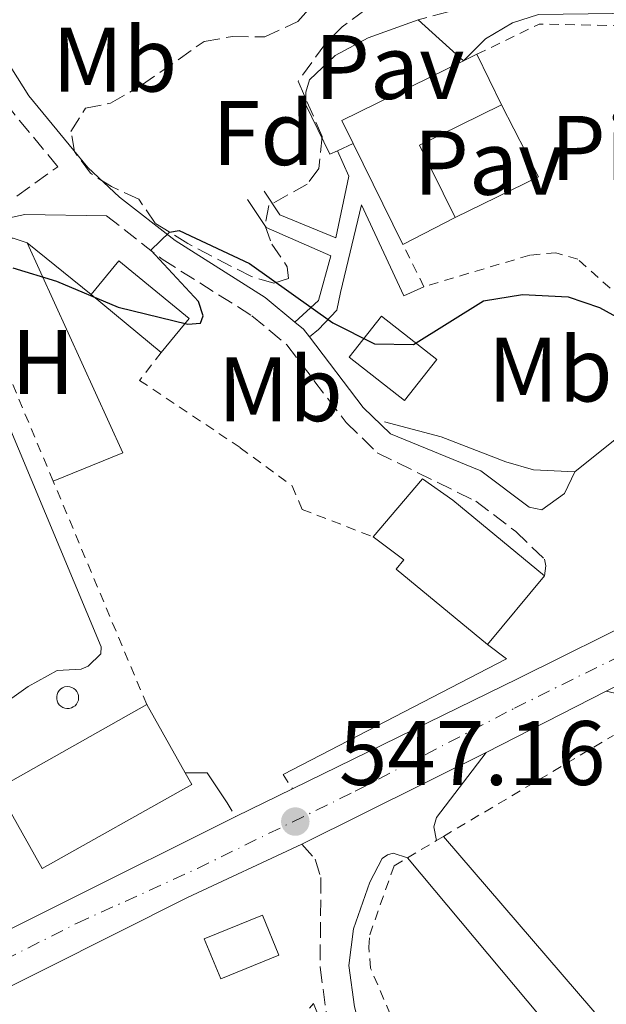
# Model space of a CAD drawing. Units: metres. Extents: x 624796 to 628257, y 4713355 to 4715736.
# Drawn here: x 626143 to 626207, y 4713629 to 4713737 of the extents above; entities that cross this region are included whole.
import ezdxf
from ezdxf.enums import TextEntityAlignment as Align

# ---------------------------------------------------------------- set-up
doc = ezdxf.new("R2010")
doc.units = ezdxf.units.M
doc.header["$MEASUREMENT"] = 0
for name, pattern in [('DGN Style 2', [1.7399219301090239, 1.043953158065414, -0.6959687720436097]), ('DGN Style 3', [2.435890702152634, 1.739921930109024, -0.6959687720436097]), ('DGN Style 4', [2.7856150101045474, 1.391937544087219, -0.6959687720436097, 0.001739921930109024, -0.6959687720436097])]:
    doc.linetypes.add(name, pattern=pattern)
for name, color, linetype, lineweight in [('Camino', 7, 'DGN Style 3', 0), ('Carretera', 9, 'Continuous', 0), ('Cota de punto acotado terreno', 7, 'Continuous', 0), ('Curva de nivel directora', 30, 'Continuous', 30), ('Curva de nivel intermedia', 30, 'Continuous', 0), ('destino de construcciones', 7, 'Continuous', 0), ('Edificio', 1, 'Continuous', 13), ('Eje de carretera', 7, 'DGN Style 4', 0), ('Etiqueta de uso rústico', 92, 'Continuous', 0), ('Etiqueta de zona arbolada', 92, 'Continuous', 0), ('Línea  de muro-pared o tapia', 1, 'Continuous', 13), ('Línea blanca (vial)', 7, 'Continuous', 13), ('Línea de bordillo', 7, 'Continuous', 13), ('Línea de cambio de uso (parcela vista)', 92, 'Continuous', 0), ('Línea de muro de contención', 1, 'Continuous', 13), ('Línea de pavimento', 1, 'Continuous', 0), ('Margen derecho', 7, 'Continuous', 0), ('Pavimento', 7, 'Continuous', 0), ('Pontón-alcantarilla (pasos de agua)', 1, 'DGN Style 2', 0), ('Pozo recinto', 4, 'Continuous', 0), ('Punto acotado terreno (símbolo)', 7, 'Continuous', 0), ('Tela metálica o alambrada', 7, 'DGN Style 2', 0), ('Valla', 7, 'DGN Style 2', 0), ('Zona arbolada', 92, 'DGN Style 3', 0)]:
    doc.layers.add(name, color=color, linetype=linetype, lineweight=lineweight)
doc.styles.add('Style-Arial', font='arial.ttf')

# ---------------------------------------------------------------- blocks, each defined once
blk = doc.blocks.new('5PATER')
at = {"layer": 'Punto acotado terreno (símbolo)', "linetype": 'Continuous', "lineweight": 0}
h = blk.add_hatch(color=51, dxfattribs=at)
edge = h.paths.add_edge_path()
edge.add_ellipse((0, 0), major_axis=(-0.1095731443231308, -0.1110710700762829), ratio=0.9994222409660317, start_angle=0, end_angle=360)
blk = doc.blocks.new('*U8')
at = {"layer": 'Carretera', "color": 9, "linetype": 'Continuous', "lineweight": 0}
for points in [[(626312.2300000006, 4713711.579999999, 541.4100000000036), (626293.9100000011, 4713705.689999999, 542.2599999999948), (626282.3399999995, 4713700.84, 542.8699999999953), (626270.16, 4713695.189999999, 543.3099999999977), (626242.75, 4713681.67, 544.75), (626218.6700000026, 4713669.380000001, 545.9499999999971), (626207.3400000003, 4713663.599999999, 546.279999999999), (626194.1999999996, 4713656.9, 546.8399999999965), (626174.0599999984, 4713646.850000001, 547.2100000000064), (626161.5399999992, 4713641.019999999, 547.4499999999971), (626130.2199999999, 4713625.29, 548.179999999993)], [(626129.1099999989, 4713631.07, 548.1999999999971), (626166.8099999997, 4713649.87, 547.2700000000041), (626173.0300000003, 4713652.91, 547.1600000000036), (626197.7100000011, 4713664.970000002, 546.7200000000012), (626211.9499999993, 4713672.060000001, 546.3600000000006), (626271.9899999985, 4713701.74, 543.2899999999936), (626276.4200000007, 4713703.720000001, 543.0899999999965), (626286.7699999998, 4713708.36, 542.6100000000006), (626295.4800000002, 4713711.710000001, 542.3000000000029), (626312.739999998, 4713717.050000001, 541.6900000000023)]]:
    blk.add_polyline3d(points, dxfattribs=at)

msp = doc.modelspace()

# ---------------------------------------------------------------- linework, layer by layer
at = {"layer": 'Camino', "color": 7, "linetype": 'DGN Style 3', "lineweight": 0}
for points in [[(626210.0599999977, 4713749.790000003, 554.1000000000059), (626213.6299999997, 4713748.08, 553.7700000000041), (626218.86, 4713746.130000001, 553.3500000000058), (626226.7999999993, 4713744.020000001, 552.6499999999943), (626234.2199999979, 4713742.760000001, 552.029999999999), (626242.649999999, 4713742.000000001, 551.320000000007), (626253.8999999987, 4713742.220000002, 550.1300000000047), (626251.7100000004, 4713740.130000002, 550.0899999999966), (626249.1800000002, 4713738.720000002, 550.0899999999966), (626245.4400000006, 4713737.83, 550.0899999999966), (626242.9999999999, 4713737.640000002, 550.0899999999966), (626226.3999999971, 4713739.2, 550.4499999999971), (626202.6499999982, 4713740.010000002, 550.6999999999972), (626192.4099999988, 4713738.59, 551.1499999999943), (626186.7800000006, 4713737.09, 551.1900000000024)], [(626142.8700000005, 4713717.78, 550.6199999999953), (626147.3599999987, 4713721.000000001, 550.6199999999953), (626142.1700000009, 4713727.290000001, 551.0700000000071)], [(626152.6900000018, 4713715.630000002, 550.4100000000036), (626158.7600000004, 4713710.880000004, 550.0399999999936), (626168.5799999973, 4713704.690000001, 549.5399999999935), (626172.4200000018, 4713701.49, 549.2700000000041), (626178.8900000004, 4713693.01, 548.4600000000065), (626182.3000000013, 4713689.690000001, 548.1100000000007), (626193.0599999992, 4713684.410000001, 547.2100000000064), (626197.4499999991, 4713681.060000001, 546.929999999993), (626200.5799999986, 4713678.050000002, 546.7700000000041), (626200.7300000003, 4713677.320000002, 546.7700000000041), (626200.5699999994, 4713676.230000001, 546.7400000000054)], [(626174.0599999981, 4713646.850000001, 547.2100000000064), (626175.4899999985, 4713645.199999999, 546.9700000000013), (626176.1299999978, 4713643.199999999, 546.7100000000065), (626176.0399999983, 4713633.390000001, 545.8399999999965), (626176.7199999979, 4713628.449999999, 545.5700000000071), (626181.1900000004, 4713611.590000001, 544.5099999999948), (626182.3799999995, 4713605.350000001, 544.050000000003), (626183.829999998, 4713588.510000001, 542.9100000000036), (626184.2300000002, 4713561.869999999, 541.2400000000052), (626183.8999999972, 4713550.190000001, 540.5899999999965), (626182.0399999976, 4713533.230000001, 539.8300000000019), (626174.8299999969, 4713528.560000001, 540.8800000000048), (626173.1999999996, 4713527.050000003, 541.1900000000026), (626172.1, 4713525.119999999, 541.4499999999971), (626170.8000000013, 4713516.680000001, 541.5899999999965), (626169.9999999988, 4713498.430000001, 541.4499999999971), (626169.6599999992, 4713493.439999999, 541.4400000000024), (626168.8999999969, 4713488.650000002, 541.5200000000041)]]:
    msp.add_polyline3d(points, dxfattribs=at)
at = {"layer": 'Curva de nivel directora', "color": 30, "linetype": 'Continuous', "lineweight": 30, "elevation": 550.0000000000001, "flags": 128}
msp.add_lwpolyline([(626142.4300000002, 4713709.930000001), (626147.209999999, 4713708.460000002), (626153.9599999993, 4713705.640000001), (626161.579999999, 4713703.760000001), (626162.9499999991, 4713703.890000001), (626163.2399999996, 4713704.690000001), (626162.73, 4713706.24), (626157.5199999998, 4713711.850000001), (626159.5699999996, 4713713.850000001), (626160.629999999, 4713714.020000001), (626168.3200000003, 4713710.390000001), (626177.4399999997, 4713703.92), (626181.9799999995, 4713701.610000002), (626186.2499999986, 4713701.550000001), (626193.9099999988, 4713706.310000001), (626198.1699999989, 4713707), (626203.16, 4713706.75), (626206.5899999988, 4713705.600000001), (626210.9699999997, 4713703.180000001)], dxfattribs=at)
at = {"layer": 'Curva de nivel intermedia', "color": 30, "linetype": 'Continuous', "lineweight": 0, "elevation": 545, "flags": 128}
msp.add_lwpolyline([(626174.9000000006, 4713628.9), (626175.3299999997, 4713629.41), (626178.7100000017, 4713620.95)], dxfattribs=at)
at = {"layer": 'Edificio', "color": 51, "linetype": 'Continuous', "lineweight": 13, "flags": 128}
for points, elevation in [([(626191.7199999997, 4713732.58), (626193.1799999997, 4713733.300000001)], 556), ([(626179.6600000003, 4713723.539999999), (626178.4199999999, 4713726.060000001), (626191.7199999997, 4713732.58)], 556), ([(626185.0899999999, 4713712.470000001), (626179.6600000003, 4713723.539999999)], 556), ([(626185.2699999996, 4713695.41), (626179.2400000002, 4713700.16), (626182.7699999996, 4713704.66), (626188.8099999997, 4713699.9), (626185.2699999996, 4713695.41)], 552.5700000000071), ([(626200.5700000003, 4713676.230000001), (626194.3499999996, 4713668.710000001)], 552.8000000000029), ([(626161.2800000003, 4713654.680000001), (626162.0099999999, 4713653.390000001), (626145.6600000003, 4713644.180000001), (626140.7300000006, 4713652.930000001), (626157.0800000001, 4713662.140000001)], 555.6900000000023), ([(626157.0800000001, 4713662.140000001), (626161.2800000003, 4713654.680000001)], 555.6900000000023)]:
    msp.add_lwpolyline(points, dxfattribs=dict(at, elevation=elevation))
at = {"layer": 'Edificio', "color": 51, "linetype": 'Continuous', "lineweight": 13, "extrusion": (0.1212170753096625, -0.2478016964323409, 0.9611975550835664), "elevation": -1091631.376570533, "flags": 128}
msp.add_lwpolyline([(2633778.771731399, 3805647.139529251), (2633778.771731399, 3805640.723253072)], dxfattribs=at)
at = {"layer": 'Edificio', "color": 51, "linetype": 'Continuous', "lineweight": 13, "extrusion": (-0.01618980787083325, -0.007952172633311416, 0.9998373133022771), "elevation": -47068.22820840623, "flags": 128}
msp.add_lwpolyline([(-3954828.543880098, 2639785.363551922), (-3954828.553760151, 2639775.384273271), (-3954819.707653663, 2639775.384273271)], dxfattribs=at)
at = {"layer": 'Edificio', "color": 51, "linetype": 'Continuous', "lineweight": 13, "extrusion": (0.2569029225071425, 0.132479555816592, 0.957313979683744), "elevation": 785871.5804968327, "flags": 128}
msp.add_lwpolyline([(3902471.906707373, -2600835.883690991), (3902471.906707373, -2600829.137455002)], dxfattribs=at)
at = {"layer": 'Edificio', "color": 1, "linetype": 'Continuous', "lineweight": 13, "extrusion": (0.1794205761304763, 0.1887200233196227, 0.9655014291337165), "elevation": 1002450.088333183, "flags": 128}
msp.add_lwpolyline([(2794057.512824779, -3714757.626313427), (2794057.17388153, -3714752.672353649), (2794067.087256662, -3714751.942700658), (2794067.42619991, -3714756.896660435), (2794057.512824779, -3714757.626313427)], close=True, dxfattribs=at)
at = {"layer": 'Edificio', "color": 51, "linetype": 'Continuous', "lineweight": 13, "extrusion": (0.1794205761304763, 0.1887200233196227, 0.9655014291337165), "elevation": 1002450.088333183, "flags": 128}
msp.add_lwpolyline([(2794067.087256662, -3714751.942700658), (2794067.42619991, -3714756.896660435), (2794057.512824779, -3714757.626313427), (2794057.17388153, -3714752.672353649)], dxfattribs=at)
at = {"layer": 'Edificio', "color": 51, "linetype": 'Continuous', "lineweight": 13, "extrusion": (0.01475159037117801, -0.01215515660326001, 0.9998173046859468), "elevation": -47505.29490479475, "flags": 128}
msp.add_lwpolyline([(626082.3580635326, 4713471.461158351), (626074.6860952243, 4713477.781625286)], dxfattribs=at)
at = {"layer": 'Edificio', "color": 1, "linetype": 'Continuous', "lineweight": 13, "flags": 128}
for points, elevation in [([(626188.8099999997, 4713699.9), (626185.2699999996, 4713695.41), (626179.2400000002, 4713700.16), (626182.7699999996, 4713704.66), (626188.8099999997, 4713699.9)], 552.5700000000071), ([(626162.0099999999, 4713653.390000001), (626145.6600000003, 4713644.180000001), (626140.7300000006, 4713652.930000001), (626157.0800000001, 4713662.140000001), (626161.2800000003, 4713654.680000001), (626162.0099999999, 4713653.390000001)], 555.6900000000022)]:
    msp.add_lwpolyline(points, close=True, dxfattribs=dict(at, elevation=elevation))
at = {"layer": 'Edificio', "color": 1, "linetype": 'Continuous', "lineweight": 13}
for points in [[(626190.8300000001, 4713715.430000001, 554.0500000000029), (626185.0899999999, 4713712.470000001, 556), (626179.6600000003, 4713723.539999999, 556), (626178.4199999999, 4713726.060000001, 556), (626191.7199999997, 4713732.58, 556), (626193.1799999997, 4713733.300000001, 556), (626195.8899999997, 4713727.76, 554.2299999999959), (626186.9299999997, 4713723.369999999, 554.0500000000029)], [(626200.5700000003, 4713676.230000001, 552.8000000000029), (626194.3499999996, 4713668.710000001, 552.8000000000029), (626184.3499999996, 4713676.960000001, 552.9400000000023), (626185.2000000002, 4713677.99, 552.9400000000023), (626181.8499999996, 4713680.480000001, 550.4700000000012), (626187.2400000002, 4713686.84, 550.4199999999983), (626190.5700000003, 4713684.49, 550.4499999999971)], [(626171.5300000003, 4713634.699999999, 548.4100000000036), (626165.1699999999, 4713632.100000001, 548.529999999999), (626163.3799999999, 4713636.480000001, 549.6999999999971), (626169.7400000002, 4713639.09, 549.5800000000017)]]:
    msp.add_polyline3d(points, close=True, dxfattribs=at)
at = {"layer": 'Edificio', "color": 51, "linetype": 'Continuous', "lineweight": 13}
for points in [[(626181.8499999996, 4713680.480000001, 550.4700000000012), (626187.2400000002, 4713686.84, 550.4199999999983), (626190.5700000003, 4713684.49, 550.4499999999971), (626200.5700000003, 4713676.230000001, 552.8000000000029)], [(626194.3499999996, 4713668.710000001, 552.8000000000029), (626184.3499999996, 4713676.960000001, 552.9400000000023), (626185.2000000002, 4713677.99, 552.9400000000023), (626181.8499999996, 4713680.480000001, 550.4700000000012)], [(626165.1699999999, 4713632.100000001, 548.529999999999), (626163.3799999999, 4713636.480000001, 549.6999999999971), (626169.7400000002, 4713639.09, 549.5800000000017), (626171.5300000003, 4713634.699999999, 548.4100000000036), (626165.1699999999, 4713632.100000001, 548.529999999999)]]:
    msp.add_polyline3d(points, dxfattribs=at)
at = {"layer": 'Eje de carretera', "color": 7, "linetype": 'DGN Style 4', "lineweight": 0}
msp.add_polyline3d([(626136.3599999994, 4713631.59, 548.0200000000042), (626149.48, 4713638.210000002, 547.7100000000065), (626162.6400000006, 4713644.2, 547.3999999999943), (626179.8700000016, 4713652.640000001, 547.070000000007), (626197.3099999983, 4713661.740000002, 546.7200000000012), (626234.98, 4713680.41, 545.0399999999936), (626247.5399999997, 4713687.300000002, 544.4600000000064), (626268.4999999988, 4713697.540000001, 543.4199999999984), (626291.9899999984, 4713707.890000002, 542.3800000000049), (626303.5399999976, 4713711.790000002, 541.8699999999953), (626312.5000000006, 4713714.380000001, 541.5500000000029), (626318.7899999982, 4713715.9, 541.1699999999983), (626324.9599999995, 4713716.730000002, 540.8699999999953), (626329.9299999983, 4713716.600000001, 540.5599999999979), (626334.469999998, 4713715.790000001, 540.3800000000047), (626340.3399999997, 4713713.949999999, 540.2400000000052), (626345.0499999993, 4713711.250000001, 540.1399999999995), (626349.6700000018, 4713707.369999999, 540.0000000000001), (626361.5599999984, 4713688.290000002, 539.1499999999943), (626399.5599999987, 4713622.380000001, 536.279999999999), (626406.9699999985, 4713610.580000001, 535.6399999999994), (626412.980000001, 4713601.27, 535.2299999999959), (626421.5799999975, 4713589.310000001, 534.6199999999953), (626426.1700000007, 4713583.890000001, 534.3899999999994)], dxfattribs=at)
at = {"layer": 'Línea  de muro-pared o tapia', "color": 1, "linetype": 'Continuous', "lineweight": 13, "elevation": 550.8600000000006, "flags": 128}
msp.add_lwpolyline([(626144.0099999999, 4713712.67), (626151, 4713707)], dxfattribs=at)
at = {"layer": 'Línea  de muro-pared o tapia', "color": 1, "linetype": 'Continuous', "lineweight": 13}
msp.add_polyline3d([(626134.2699999996, 4713711.289999999, 550.8600000000006), (626140.1900000004, 4713713.17, 550.8899999999994), (626142.4800000006, 4713713.189999999, 550.8899999999994), (626144.0099999999, 4713712.67, 550.8600000000006)], dxfattribs=at)
at = {"layer": 'Línea blanca (vial)', "color": 7, "linetype": 'Continuous', "lineweight": 13, "extrusion": (-0.4174402061848126, 0.8644807179304066, 0.2800299315910886), "elevation": 3813625.474138353, "flags": 128}
msp.add_lwpolyline([(-2613547.469660074, -1111866.487340716), (-2613574.938360931, -1111866.945678217), (-2613590.844606092, -1111867.63318447)], dxfattribs=at)
at = {"layer": 'Línea blanca (vial)', "color": 7, "linetype": 'Continuous', "lineweight": 13, "extrusion": (0.03379965820158702, 0.01723422450069467, 0.9992800231223057), "elevation": 102947.8174495089, "flags": 128}
msp.add_lwpolyline([(3914824.57345995, -2697078.262116568), (3914824.57345995, -2697093.022306269)], dxfattribs=at)
at = {"layer": 'Línea blanca (vial)', "color": 7, "linetype": 'Continuous', "lineweight": 13, "extrusion": (0.01470680688320441, 0.007338798865211764, 0.9998649168075237), "elevation": 44348.66321060729, "flags": 128}
msp.add_lwpolyline([(626098.2871151543, 4713448.314165915), (626118.4303785434, 4713458.36443656)], dxfattribs=at)
at = {"layer": 'Línea blanca (vial)', "color": 7, "linetype": 'Continuous', "lineweight": 13, "extrusion": (0.01427318282199097, 0.006975960735508179, 0.9998737981485196), "elevation": 42366.83070375887, "flags": 128}
msp.add_lwpolyline([(626095.209647286, 4713469.010242232), (626101.4305837309, 4713472.050316204)], dxfattribs=at)
at = {"layer": 'Línea blanca (vial)', "color": 7, "linetype": 'Continuous', "lineweight": 13}
for points in [[(626104.07, 4713611.640000001, 549.5800000000019), (626107.1999999993, 4713615.500000001, 549.3099999999977), (626113.5599999983, 4713621.480000002, 548.9299999999931), (626120.6700000007, 4713626.560000001, 548.570000000007), (626129.1099999985, 4713631.070000002, 548.1999999999972), (626166.8099999992, 4713649.870000001, 547.2700000000042)], [(626082.6900000004, 4713515.4, 555.7400000000054), (626084.9999999994, 4713519.439999999, 555.4100000000036), (626086.9899999987, 4713524.11, 555.029999999999), (626088.6799999987, 4713529.910000001, 554.6300000000047), (626090.519999998, 4713537.900000002, 553.8800000000047), (626092.2500000005, 4713549.320000002, 553.0399999999936), (626096.1599999998, 4713581.100000001, 550.9499999999971), (626096.989999999, 4713585.310000002, 550.6600000000034), (626098.3799999993, 4713590.08, 550.2400000000055), (626101.6200000002, 4713597.560000001, 549.6999999999972), (626105.8099999989, 4713604.550000001, 549.2400000000052), (626109.5500000007, 4713609.4, 548.9499999999972), (626113.3700000006, 4713613.42, 548.6199999999955), (626118.089999999, 4713617.670000001, 548.479999999996), (626122.7399999984, 4713620.940000001, 548.3899999999995), (626130.2199999993, 4713625.290000001, 548.1799999999931), (626161.5399999986, 4713641.02, 547.4499999999971), (626174.0599999981, 4713646.850000001, 547.2100000000064)]]:
    msp.add_polyline3d(points, dxfattribs=at)
at = {"layer": 'Línea de bordillo', "color": 7, "linetype": 'Continuous', "lineweight": 13}
for points in [[(626169.9200000007, 4713718.320000002, 551.6600000000036), (626171.6399999994, 4713715.750000001, 551.729999999996), (626177.7699999984, 4713713.220000001, 551.3800000000048), (626179.199999999, 4713719.95, 551.2299999999959), (626177.9299999992, 4713722.74, 551.25)], [(626173.2899999992, 4713704, 549.0800000000017), (626175.8700000007, 4713706.369999999, 550.4400000000024), (626177.2199999985, 4713711.26, 551.3300000000019), (626170.1399999997, 4713714.36, 551.6999999999972), (626168.1000000011, 4713717.42, 551.6999999999972)], [(626187.3999999977, 4713707.869999999, 551.0000000000001), (626185.1999999981, 4713706.859999999, 550.9499999999971), (626180.5699999991, 4713716.820000002, 551.2100000000065), (626178.2600000001, 4713707.230000001, 550.8099999999977), (626177.8799999979, 4713705.310000001, 550.4400000000024), (626175.8599999995, 4713703.190000001, 549.570000000007), (626174.8700000015, 4713702.380000002, 549.1900000000026)]]:
    msp.add_polyline3d(points, dxfattribs=at)
at = {"layer": 'Línea de cambio de uso (parcela vista)', "color": 92, "linetype": 'Continuous', "lineweight": 0, "extrusion": (-0.009174090010628183, -0.04503376761788878, 0.9989433396577682), "elevation": -217471.1836054224, "flags": 128}
msp.add_lwpolyline([(-327381.442156597, 4738821.482348027), (-327374.6159177809, 4738826.051665657), (-327389.4427760202, 4738846.50480172)], dxfattribs=at)
at = {"layer": 'Línea de cambio de uso (parcela vista)', "color": 92, "linetype": 'Continuous', "lineweight": 0}
msp.add_polyline3d([(626091.2100000001, 4713689.680000001, 549.7299999999959), (626102.3600000005, 4713693.430000001, 549.429999999993), (626116.9500000002, 4713698.850000001, 549.2400000000052), (626135.2100000001, 4713704.689999999, 548.8600000000006), (626136.0999999996, 4713704.630000001, 548.8600000000006), (626136.7800000003, 4713704.34, 548.8600000000006), (626137.9000000004, 4713702.609999999, 548.8600000000006), (626141.5099999999, 4713693.880000001, 548.9600000000064), (626152.0899999999, 4713668.460000001, 547.779999999999), (626152.0499999998, 4713667.699999999, 547.779999999999), (626150.6799999997, 4713666.350000001, 547.6399999999994), (626149.9000000004, 4713666.01, 547.6600000000036), (626147.2999999998, 4713665.859999999, 547.6399999999994), (626144.1200000001, 4713664.119999999, 547.6399999999994), (626141.8300000001, 4713662.460000001, 547.5500000000029), (626138.8600000005, 4713659.050000001, 547.5200000000041), (626138.3300000001, 4713657.539999999, 547.5200000000041), (626138.1399999997, 4713656.199999999, 547.5200000000041), (626138.7999999998, 4713643.130000001, 547.5), (626138.5700000003, 4713640.289999999, 547.5), (626137.4000000004, 4713638.130000001, 547.5), (626133.2199999997, 4713635.41, 547.429999999993), (626121.4000000004, 4713633.17, 547.2400000000052)], dxfattribs=at)
at = {"layer": 'Línea de muro de contención', "color": 1, "linetype": 'Continuous', "lineweight": 13, "extrusion": (-0.05255839599228645, -0.04200890500565021, 0.9977338657733055), "elevation": -230382.0800816496, "flags": 128}
msp.add_lwpolyline([(-3291091.597955131, 3424415.672886551), (-3291091.597955131, 3424433.507742873)], dxfattribs=at)
at = {"layer": 'Línea de muro de contención', "color": 1, "linetype": 'Continuous', "lineweight": 13, "extrusion": (0.01921493892090239, -0.05054264068308316, 0.9985370436769218), "elevation": -225661.4698743395, "flags": 128}
msp.add_lwpolyline([(2260340.884685072, 4177387.485527985), (2260368.224774861, 4177390.629488911), (2260366.842003716, 4177392.848755448)], dxfattribs=at)
at = {"layer": 'Línea de muro de contención', "color": 1, "linetype": 'Continuous', "lineweight": 13, "extrusion": (0.008251707950228846, -0.05491997765912107, 0.9984566617384182), "elevation": -253160.0350233426, "flags": 128}
msp.add_lwpolyline([(1319574.743618198, 4561277.363143606), (1319577.136756452, 4561277.003019605), (1319578.790863576, 4561273.401779593)], dxfattribs=at)
at = {"layer": 'Línea de muro de contención', "color": 1, "linetype": 'Continuous', "lineweight": 13}
msp.add_polyline3d([(626183.0700000003, 4713693.08, 548.3699999999953), (626189.29, 4713691.449999999, 549.1399999999994), (626196.3499999996, 4713688.689999999, 548.929999999993), (626199.3899999997, 4713687.84, 548.5800000000017), (626203.9000000004, 4713687.609999999, 548.2899999999936)], dxfattribs=at)
at = {"layer": 'Línea de pavimento', "color": 1, "linetype": 'Continuous', "lineweight": 0, "extrusion": (0.005520176022394518, -0.005039674871231376, 0.9999720642767347), "elevation": -19747.88651090048, "flags": 128}
msp.add_lwpolyline([(626179.136602405, 4713692.917399847), (626174.1964016624, 4713697.427457121)], dxfattribs=at)
at = {"layer": 'Línea de pavimento', "color": 1, "linetype": 'Continuous', "lineweight": 0, "extrusion": (-0.02173621799648012, 0.02189043897484947, 0.9995240594946666), "elevation": 90125.19724805678, "flags": 128}
msp.add_lwpolyline([(-3765655.359603945, -2902252.255262735), (-3765652.659934289, -2902243.827084774), (-3765643.08126608, -2902247.068691683)], dxfattribs=at)
at = {"layer": 'Línea de pavimento', "color": 1, "linetype": 'Continuous', "lineweight": 0, "extrusion": (0.004761970298336287, 0.002202067187275091, 0.9999862371747825), "elevation": 13913.01729304274, "flags": 128}
msp.add_lwpolyline([(626168.2051643973, 4713703.531224652), (626169.9351924023, 4713704.331226591)], dxfattribs=at)
at = {"layer": 'Línea de pavimento', "color": 1, "linetype": 'Continuous', "lineweight": 0, "extrusion": (0.02118887280796676, -0.02535887617015767, 0.9994538303836324), "elevation": -105717.9709209116, "flags": 128}
msp.add_lwpolyline([(3502876.174910128, 3213914.06119574), (3502876.174910128, 3213866.249116722)], dxfattribs=at)
at = {"layer": 'Línea de pavimento', "color": 1, "linetype": 'Continuous', "lineweight": 0}
for points in [[(626186.7800000003, 4713737.09, 551.1699999999983), (626181.3099999997, 4713735.100000001, 551.2400000000052), (626177.6799999997, 4713733.16, 551.2400000000052), (626174.9000000004, 4713730.51, 551.2400000000052), (626174.4699999997, 4713729.16, 551.2400000000052), (626174.4900000002, 4713727.76, 551.2400000000052), (626177.1200000001, 4713722.369999999, 551.2599999999948), (626177.9299999997, 4713722.74, 551.25)], [(626207.3399999999, 4713663.600000001, 546.279999999999), (626210.6600000003, 4713662.84, 546.279999999999), (626213.5899999999, 4713661.560000001, 545.8600000000006), (626231.0899999999, 4713650.49, 544.1000000000058), (626234.5800000001, 4713648.49, 543.779999999999), (626239.1399999997, 4713646.49, 543.2700000000041), (626249.4299999997, 4713643.279999999, 542.0500000000029), (626270.9199999999, 4713638.91, 539.5899999999965), (626295.25, 4713632.680000001, 536.8300000000017)], [(626189.5300000003, 4713647.710000001, 546.929999999993), (626209.0099999999, 4713625.039999999, 545.9900000000052), (626209.8200000003, 4713624.67, 545.9799999999959), (626210.6900000004, 4713624.470000001, 545.9799999999959), (626212.0199999996, 4713624.5, 546.0099999999948), (626212.8700000001, 4713624.74, 546.0500000000029), (626227.1299999999, 4713632.890000001, 546.1999999999971), (626228.2100000001, 4713633.08, 546.2100000000064), (626229.2999999998, 4713633.029999999, 546.2299999999959), (626230.3499999996, 4713632.74, 546.25), (626231.3200000003, 4713632.230000001, 546.279999999999), (626232.1399999997, 4713631.51, 546.3099999999977), (626232.79, 4713630.630000001, 546.3399999999965), (626233.2300000006, 4713629.630000001, 546.3800000000047), (626233.4400000004, 4713628.560000001, 546.4100000000036), (626233.4000000004, 4713627.460000001, 546.4400000000023), (626233.1299999999, 4713626.41, 546.4700000000012)]]:
    msp.add_polyline3d(points, dxfattribs=at)
at = {"layer": 'Margen derecho', "color": 7, "linetype": 'Continuous', "lineweight": 0, "extrusion": (-0.04096006886715724, -0.1256108779644507, 0.9912336657395157), "elevation": -617196.0845961168, "flags": 128}
msp.add_lwpolyline([(-866023.7088622733, 4634670.497385604), (-866022.5733601558, 4634670.043254631), (-866021.7044757535, 4634669.437746665)], dxfattribs=at)
at = {"layer": 'Margen derecho', "color": 7, "linetype": 'Continuous', "lineweight": 0}
for points in [[(626136.6400000011, 4713841.970000002, 558.6300000000048), (626135.729999999, 4713842.270000001, 558.5800000000019), (626135.0499999997, 4713842.300000002, 558.4600000000064), (626134.5699999991, 4713842.180000002, 558.229999999996), (626134.1299999988, 4713841.570000002, 557.8800000000048), (626133.9099999998, 4713838.630000002, 557.4799999999959), (626133.3299999986, 4713827.4, 556.3200000000071), (626128.8500000014, 4713796.290000001, 554.1199999999953), (626128.4200000024, 4713788.350000001, 553.8800000000047), (626128.2800000014, 4713776.65, 553.3500000000058), (626129.3099999975, 4713765.270000001, 552.779999999999), (626130.4200000005, 4713760.7, 552.3999999999943), (626134.6999999987, 4713748.540000001, 552.0099999999949), (626141.7300000006, 4713732.690000001, 551.279999999999), (626144.1900000015, 4713728.740000002, 551.0700000000071), (626150.66, 4713720.910000003, 550.5500000000029), (626154.1, 4713717.680000001, 550.3399999999965), (626160.1900000009, 4713712.91, 550.0399999999936), (626170.0399999992, 4713706.7, 549.5399999999935), (626173.2899999992, 4713704, 549.330000000002)], [(626191.7199999981, 4713732.580000003, 551.0099999999948), (626194.1400000011, 4713735.010000002, 551.0099999999948), (626197.1000000006, 4713736.730000001, 550.9600000000065), (626199.9200000013, 4713737.670000001, 550.8899999999995), (626208.0599999973, 4713737.760000001, 550.6600000000034), (626231.1999999981, 4713736.980000001, 550.3999999999943), (626233.7799999998, 4713736.5, 550.3999999999943), (626235.6599999996, 4713735.060000001, 550.3500000000059), (626237.5199999993, 4713730.86, 550.1900000000024), (626239.5699999989, 4713728.08, 550.1199999999955), (626241.2199999985, 4713727.09, 550.100000000006), (626243.1099999994, 4713726.439999999, 550.050000000003), (626245.8799999988, 4713726.300000001, 550.050000000003), (626249.4299999983, 4713727.300000002, 550.0299999999987), (626253.979999999, 4713730.380000002, 549.9299999999931), (626254.9499999991, 4713732.119999999, 549.9299999999931), (626255.4799999989, 4713734.52, 549.8800000000048), (626255.7299999993, 4713738.390000001, 549.8600000000007), (626256.7399999973, 4713740.250000001, 549.8600000000007), (626260.010000002, 4713742.330000001, 549.4900000000054)], [(625974.2799999998, 4713655.95, 562), (625978.8999999977, 4713658.060000001, 562.0599999999978), (625986.8099999981, 4713660.980000002, 561.8800000000047), (625992.7399999979, 4713663.080000001, 561.2700000000042), (625999.3799999985, 4713665.119999999, 560.070000000007), (626002.6599999998, 4713665.800000001, 559.4400000000023), (626007.7100000014, 4713665.480000001, 558.5), (626011.8799999978, 4713664.210000002, 557.7200000000013), (626019.1599999999, 4713661.120000001, 556.429999999993), (626022.0399999989, 4713660.650000001, 555.9799999999959), (626027.3399999985, 4713660.730000001, 555.3300000000017), (626030.5199999991, 4713661.17, 555.0399999999937), (626039.0899999988, 4713665.09, 553.9199999999984), (626050.5899999988, 4713672.910000001, 552.3899999999994), (626057.3599999992, 4713676.77, 551.779999999999), (626070.4499999983, 4713684.350000001, 550.7299999999959), (626079.3799999979, 4713689.020000001, 550.5), (626092.7399999977, 4713694.74, 550.279999999999), (626115.19, 4713705.180000001, 550.1399999999995), (626124.3399999986, 4713709.09, 550.229999999996), (626138.1499999977, 4713714.550000001, 550.5800000000019), (626143.769999999, 4713715.770000001, 550.5800000000019), (626152.6900000018, 4713715.630000002, 550.4100000000036)], [(626174.8700000015, 4713702.380000002, 549.1900000000026), (626180.7500000001, 4713694.660000003, 548.4600000000065), (626183.7499999997, 4713691.750000002, 548.1100000000007), (626193.609999999, 4713687.720000002, 547.3300000000017), (626198.9099999988, 4713683.75, 546.8899999999994), (626200.2899999978, 4713683.430000001, 546.9600000000064), (626202.78, 4713685.24, 547.029999999999), (626203.8999999977, 4713687.609999999, 547.1199999999953)], [(626188.7800000011, 4713647.26, 546.8999999999943), (626188.4799999993, 4713648.76, 546.8999999999943), (626188.7800000011, 4713649.790000003, 546.8999999999943), (626194.1999999991, 4713656.9, 546.8399999999965)], [(626185.6000000006, 4713645.369999999, 546.8999999999943), (626184.0200000001, 4713645.880000001, 546.8999999999943), (626183.4200000011, 4713645.690000001, 546.8999999999943), (626182.8400000001, 4713645.28, 546.8999999999943), (626181.480000001, 4713642.7, 546.729999999996), (626179.6799999995, 4713637.600000001, 546.3099999999978), (626179.199999999, 4713633.59, 545.8399999999965), (626179.8200000003, 4713629.07, 545.5700000000071), (626184.2699999983, 4713612.290000001, 544.5099999999948), (626185.5100000009, 4713605.779999999, 544.050000000003), (626186.9899999985, 4713588.670000002, 542.9100000000036), (626187.390000001, 4713561.850000001, 541.2400000000052), (626187.0599999977, 4713549.970000002, 540.5899999999965), (626183.8599999992, 4713520.830000003, 539.279999999999), (626183.5700000009, 4713514.540000002, 539.1300000000048), (626183.7199999985, 4713508.990000002, 538.7700000000041), (626184.609999998, 4713497.670000001, 538.2700000000042), (626186.4499999997, 4713481.7, 537.6499999999943), (626191.1399999993, 4713455.66, 536.5399999999937), (626194.6499999985, 4713441.120000001, 535.8600000000006), (626202.2500000002, 4713413.310000001, 534.8800000000047), (626206.9299999987, 4713399.800000001, 534.4900000000054), (626212.8599999985, 4713385.400000002, 534.0200000000042)]]:
    msp.add_polyline3d(points, dxfattribs=at)
at = {"layer": 'Pontón-alcantarilla (pasos de agua)', "color": 1, "linetype": 'DGN Style 2', "lineweight": 0, "flags": 128}
for points, elevation in [([(626171.9900000002, 4713654.480000001), (626173.0300000003, 4713652.91)], 547.3800000000047), ([(626165.8700000001, 4713651.369999999), (626166.8099999997, 4713649.869999999)], 547.5)]:
    msp.add_lwpolyline(points, dxfattribs=dict(at, elevation=elevation))
at = {"layer": 'Pozo recinto', "color": 4, "linetype": 'Continuous', "lineweight": 0}
msp.add_polyline3d([(626148.4400000004, 4713664.109999999, 547.6600000000036), (626148.6699999999, 4713664.08, 547.6600000000036), (626148.9000000004, 4713664.01, 547.6600000000036), (626149.1200000001, 4713663.9, 547.6600000000036), (626149.2999999998, 4713663.74, 547.6600000000036), (626149.4500000002, 4713663.550000001, 547.6600000000036), (626149.5599999997, 4713663.34, 547.6600000000036), (626149.6200000001, 4713663.109999999, 547.6600000000036), (626149.6399999997, 4713662.869999999, 547.6600000000036), (626149.6100000005, 4713662.630000001, 547.6600000000036), (626149.5300000003, 4713662.4, 547.6600000000036), (626149.4100000003, 4713662.189999999, 547.6600000000036), (626149.25, 4713662.01, 547.6600000000036), (626149.0499999998, 4713661.869999999, 547.6600000000036), (626148.8399999999, 4713661.77, 547.6600000000036), (626148.5999999996, 4713661.710000001, 547.6600000000036), (626148.3600000005, 4713661.699999999, 547.6600000000036), (626148.1299999999, 4713661.74, 547.6499999999943), (626147.9000000004, 4713661.82, 547.6499999999943), (626147.7000000002, 4713661.949999999, 547.6499999999943), (626147.5199999996, 4713662.119999999, 547.6499999999943), (626147.3799999999, 4713662.32, 547.6600000000036), (626147.29, 4713662.539999999, 547.6499999999943), (626147.2400000002, 4713662.77, 547.6499999999943), (626147.2400000002, 4713663.01, 547.6499999999943), (626147.2800000003, 4713663.25, 547.6499999999943), (626147.3700000001, 4713663.470000001, 547.6499999999943), (626147.5099999999, 4713663.67, 547.6499999999943), (626147.6799999997, 4713663.84, 547.6499999999943), (626147.8799999999, 4713663.970000001, 547.6499999999943), (626148.0999999996, 4713664.060000001, 547.6600000000036)], close=True, dxfattribs=at)
at = {"layer": 'Tela metálica o alambrada', "color": 7, "linetype": 'DGN Style 2', "lineweight": 0, "extrusion": (0.09809600157353, 0.00124910931734942, 0.9951761724444569), "elevation": 67856.63553573343, "flags": 128}
msp.add_lwpolyline([(4705332.061247095, -682749.6147433193), (4705352.678829435, -682741.2562626849), (4705356.92954633, -682737.2808877494)], dxfattribs=at)
at = {"layer": 'Tela metálica o alambrada', "color": 7, "linetype": 'DGN Style 2', "lineweight": 0, "extrusion": (0.01426231910004754, -0.03410675917847735, 0.999316423978026), "elevation": -151289.7719004389, "flags": 128}
msp.add_lwpolyline([(2396187.658539559, 4104397.625604515), (2396187.658539559, 4104424.134516223)], dxfattribs=at)
at = {"layer": 'Tela metálica o alambrada', "color": 7, "linetype": 'DGN Style 2', "lineweight": 0}
msp.add_polyline3d([(626158.6699999999, 4713700.680000001, 549.5200000000041), (626156.3099999997, 4713697.619999999, 549.5200000000041), (626167.3099999997, 4713690.25, 549.2599999999948), (626172.9900000002, 4713686.060000001, 549.2299999999959), (626174.0800000001, 4713683.5, 548.9600000000064), (626181.8499999996, 4713680.480000001, 548.7200000000012)], dxfattribs=at)
at = {"layer": 'Valla', "color": 7, "linetype": 'DGN Style 2', "lineweight": 0, "extrusion": (0.0206374647480383, 0.01486134074970697, 0.9996765654950079), "elevation": 83526.55814281013, "flags": 128}
msp.add_lwpolyline([(3459222.476826863, -3261625.820973298), (3459221.177483385, -3261633.292004453), (3459206.149599813, -3261653.345824921)], dxfattribs=at)
at = {"layer": 'Valla', "color": 7, "linetype": 'DGN Style 2', "lineweight": 0, "extrusion": (0.001743639677733843, -0.003472182908333101, 0.9999924518047751), "elevation": -14724.0148638078, "flags": 128}
msp.add_lwpolyline([(626185.4873442438, 4713685.159834653), (626183.1773128818, 4713689.759862385)], dxfattribs=at)
at = {"layer": 'Valla', "color": 7, "linetype": 'DGN Style 2', "lineweight": 0, "extrusion": (-0.003181360887719123, -0.001889307380223361, 0.9999931547068335), "elevation": -10350.48803092469, "flags": 128}
msp.add_lwpolyline([(626188.1019108348, 4713636.567375412), (626206.692071268, 4713647.607395115)], dxfattribs=at)
at = {"layer": 'Valla', "color": 7, "linetype": 'DGN Style 2', "lineweight": 0, "elevation": 547.179999999993, "flags": 128}
msp.add_lwpolyline([(626188.7800000003, 4713647.26), (626189.5300000003, 4713647.710000001)], dxfattribs=at)
at = {"layer": 'Valla', "color": 7, "linetype": 'DGN Style 2', "lineweight": 0, "extrusion": (-0.00232378850409661, -0.00138111958289104, 0.9999963462511681), "elevation": -7418.062825243269, "flags": 128}
msp.add_lwpolyline([(626185.1808041285, 4713639.620383596), (626188.3608187812, 4713641.5103854)], dxfattribs=at)
at = {"layer": 'Valla', "color": 7, "linetype": 'DGN Style 2', "lineweight": 0}
for points in [[(626207.75, 4713707.720000001, 550.6300000000047), (626204.2199999997, 4713710.880000001, 550.7599999999948), (626201.8300000001, 4713711.58, 550.7599999999948), (626198.9699999997, 4713711.32, 550.8500000000058), (626187.4000000004, 4713707.869999999, 551)], [(626242.0199999996, 4713558.779999999, 542.8600000000006), (626223.5499999998, 4713553.869999999, 543.0500000000029), (626221.1500000004, 4713553.539999999, 543.0500000000029), (626201.2199999997, 4713555.439999999, 542.5599999999977), (626199.9800000006, 4713555.789999999, 542.570000000007), (626196.5899999999, 4713557.67, 542.6199999999953), (626194.7599999999, 4713559.5, 542.679999999993), (626193.4000000004, 4713561.710000001, 542.7599999999948), (626192.5800000001, 4713564.16, 542.8399999999965), (626190.6100000005, 4713594.640000001, 544.5599999999977), (626187.7999999998, 4713618.66, 545.4700000000012), (626181.5599999997, 4713633.289999999, 546.5099999999948), (626181.3799999999, 4713635.58, 546.5099999999948), (626181.4699999997, 4713636.92, 546.7400000000052), (626184.1399999997, 4713644.5, 547.1600000000036), (626185.5999999996, 4713645.369999999, 547.1699999999983)]]:
    msp.add_polyline3d(points, dxfattribs=at)
at = {"layer": 'Zona arbolada', "color": 92, "linetype": 'DGN Style 3', "lineweight": 0}
msp.add_polyline3d([(626180.9400000004, 4713738.15, 553.7899999999936), (626178.4600000001, 4713736.300000001, 553.6100000000006), (626176.5499999998, 4713734.390000001, 553.320000000007), (626173.6299999999, 4713730.350000001, 552.8999999999943), (626176.2800000003, 4713724.300000001, 552.8999999999943), (626175.9100000003, 4713720.789999999, 552.8999999999943), (626174.6399999997, 4713719.100000001, 552.8800000000047), (626170.4500000002, 4713716.76, 552.8500000000058), (626170.0199999996, 4713714.52, 552.779999999999), (626170.7599999999, 4713712.52, 552.7599999999948), (626172.4600000001, 4713710.029999999, 552.7100000000064), (626172.5700000003, 4713708.75, 552.6900000000023), (626171, 4713708.24, 552.6699999999983), (626168.5300000003, 4713708.970000001, 552.6900000000023), (626161.5899999999, 4713712.58, 552.779999999999), (626158, 4713714.83, 552.8500000000058), (626156.2100000001, 4713717.430000001, 552.8800000000047), (626153.2199999997, 4713718.83, 552.6699999999983), (626150.9400000004, 4713720.279999999, 552.6399999999994), (626149.1699999999, 4713722.67, 552.7100000000064), (626148.7999999998, 4713724.859999999, 552.8099999999977), (626150.3899999997, 4713727.390000001, 552.8099999999977), (626153.1299999999, 4713727.960000001, 552.8300000000017), (626156.5199999996, 4713729.91, 552.8500000000058), (626163.3700000001, 4713734.720000001, 553.0200000000041), (626166.4699999997, 4713735.24, 553.3699999999953), (626170, 4713735.210000001, 553.6499999999943), (626173.6200000001, 4713736.9, 553.9799999999959), (626176.4400000004, 4713740.060000001, 554.2200000000012)], dxfattribs=at)
msp.add_polyline3d([(626180.9400000004, 4713738.15, 553.7899999999936), (626178.4600000001, 4713736.300000001, 553.6100000000006), (626176.5499999998, 4713734.390000001, 553.320000000007), (626173.6299999999, 4713730.350000001, 552.8999999999943), (626176.2800000003, 4713724.300000001, 552.8999999999943), (626175.9100000003, 4713720.789999999, 552.8999999999943), (626174.6399999997, 4713719.100000001, 552.8800000000047), (626170.4500000002, 4713716.76, 552.8500000000058), (626170.0199999996, 4713714.52, 552.779999999999), (626170.7599999999, 4713712.52, 552.7599999999948), (626172.4600000001, 4713710.029999999, 552.7100000000064), (626172.5700000003, 4713708.75, 552.6900000000023), (626171, 4713708.24, 552.6699999999983), (626168.5300000003, 4713708.970000001, 552.6900000000023), (626161.5899999999, 4713712.58, 552.779999999999), (626158, 4713714.83, 552.8500000000058), (626156.2100000001, 4713717.430000001, 552.8800000000047), (626153.2199999997, 4713718.83, 552.6699999999983), (626150.9400000004, 4713720.279999999, 552.6399999999994), (626149.1699999999, 4713722.67, 552.7100000000064), (626148.7999999998, 4713724.859999999, 552.8099999999977), (626150.3899999997, 4713727.390000001, 552.8099999999977), (626153.1299999999, 4713727.960000001, 552.8300000000017), (626156.5199999996, 4713729.91, 552.8500000000058), (626163.3700000001, 4713734.720000001, 553.0200000000041), (626166.4699999997, 4713735.24, 553.3699999999953), (626170, 4713735.210000001, 553.6499999999943), (626173.6200000001, 4713736.9, 553.9799999999959), (626176.4400000004, 4713740.060000001, 554.2200000000012)], dxfattribs=at)

# ---------------------------------------------------------------- block references
at = {"layer": 'Carretera', "color": 9, "linetype": 'Continuous', "lineweight": 0}
msp.add_blockref('*U8', (0, 0), dxfattribs=at)
at = {"layer": 'Punto acotado terreno (símbolo)', "color": 7, "linetype": 'Continuous', "lineweight": 0, "xscale": 10, "yscale": 10, "zscale": 10}
msp.add_blockref('5PATER', (626173.329999997, 4713649.33, 547.1600000000036), dxfattribs=at)

# ---------------------------------------------------------------- texts
at = {"layer": 'Cota de punto acotado terreno', "color": 7, "linetype": 'Continuous', "lineweight": 0, "style": 'Style-Arial'}
msp.add_text('547.16', height=7.000000000000002, dxfattribs=at).set_placement((626178.1000000018, 4713653.33, 547.1600000000036))
at = {"layer": 'destino de construcciones', "color": 7, "linetype": 'Continuous', "lineweight": 0, "style": 'Style-Arial'}
msp.add_text('Piscinas Municipales', height=7.000000000000002, dxfattribs=at).set_placement((626247.093460603, 4713723.06001, 550.3399999999965), align=Align.MIDDLE_CENTER)
at = {"layer": 'Etiqueta de uso rústico', "color": 92, "linetype": 'Continuous', "lineweight": 0, "style": 'Style-Arial'}
for s, p in [('Mb', (626153.5902462421, 4713732.720010001, 553.3899999999994)), ('H', (626145.7216459907, 4713699.630010001, 549.2200000000012)), ('Mb', (626201.2002462413, 4713698.800010002, 549.529999999999)), ('Mb', (626171.7002462415, 4713696.650010003, 548.9900000000052))]:
    msp.add_text(s, height=7.000000000000002, dxfattribs=at).set_placement(p, align=Align.MIDDLE_CENTER)
at = {"layer": 'Etiqueta de zona arbolada', "color": 92, "linetype": 'Continuous', "lineweight": 0, "style": 'Style-Arial'}
msp.add_text('Fd', height=7.000000000000002, dxfattribs=at).set_placement((626169.8274413646, 4713724.680010001, 551.9799999999959), align=Align.MIDDLE_CENTER)
at = {"layer": 'Pavimento', "color": 7, "linetype": 'Continuous', "lineweight": 0, "style": 'Style-Arial'}
for p in [(626183.6457062585, 4713731.910010002, 551.2299999999959), (626194.4657062591, 4713721.430010001, 551.1100000000006)]:
    msp.add_text('Pav', height=7.000000000000002, dxfattribs=at).set_placement(p, align=Align.MIDDLE_CENTER)

doc.saveas('drawing.dxf')
